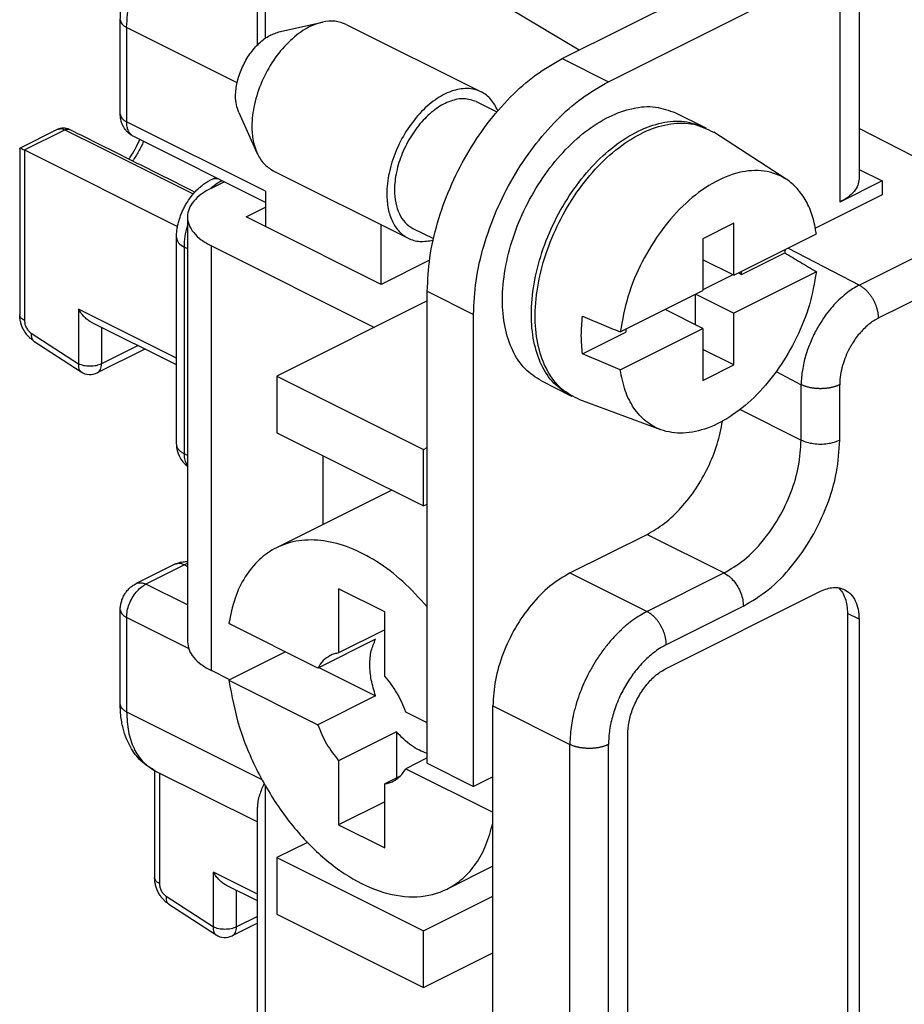
# Model space of a CAD drawing. Units: millimetres. Extents: x -210 to 0, y 0 to 297.
# Drawn here: x -46 to -38, y 262 to 271 of the extents above; entities that cross this region are included whole.
import ezdxf

# ---------------------------------------------------------------- set-up
doc = ezdxf.new("R2010")
doc.units = ezdxf.units.MM

msp = doc.modelspace()

# ---------------------------------------------------------------- linework, layer by layer
at = {"color": 7, "linetype": 'Continuous'}
for p, q in [((-43.4715, 270.7391), (-43.4715, 274.1969)), ((-43.3983, 270.8015), (-43.3983, 274.1085)), ((-40.6759, 270.6147), (-38.5531, 271.6761)), ((-37.9531, 271.6761), (-37.9531, 269.511)), ((-40.2517, 270.4026), (-38.1289, 271.464)), ((-38.1289, 271.464), (-38.1289, 269.2989)), ((-40.5214, 270.692), (-41.6387, 271.3624)), ((-44.7297, 270.1053), (-44.7297, 270.9714)), ((-44.6711, 270.9006), (-44.6711, 270.0346)), ((-43.6574, 270.3938), (-44.6711, 270.9006)), ((-43.2737, 270.8594), (-42.8754, 270.9489)), ((-42.6563, 270.9279), (-41.4189, 270.3092)), ((-40.6759, 270.6147), (-40.2517, 270.4026)), ((-41.4636, 270.2197), (-41.2752, 270.1255)), ((-43.6428, 270.1213), (-43.4754, 269.7489)), ((-39.6367, 270.1169), (-39.3716, 269.9843)), ((-43.3983, 269.3982), (-44.6711, 270.0346)), ((-45.6512, 269.7925), (-45.3038, 269.9661)), ((-45.608, 269.7762), (-45.2368, 269.9619)), ((-38.6218, 269.5083), (-39.2866, 269.9383)), ((-36.5315, 269.2458), (-37.9531, 269.9744)), ((-43.3983, 269.2955), (-44.6061, 269.8994)), ((-45.6519, 269.7912), (-45.6519, 268.2652)), ((-45.608, 269.7762), (-45.608, 268.2122)), ((-45.608, 269.7762), (-44.2042, 269.0744)), ((-43.3271, 269.5862), (-42.0897, 268.9675)), ((-37.9531, 269.5985), (-37.7414, 269.4926)), ((-43.899, 269.5023), (-43.8555, 269.5241)), ((-43.8933, 269.427), (-43.7773, 269.485)), ((-37.7414, 269.4926), (-38.1289, 269.2989)), ((-37.7414, 269.4926), (-37.7414, 269.3662)), ((-43.3983, 269.3982), (-43.3983, 269.0735)), ((-37.7414, 269.3662), (-38.3535, 269.0602)), ((-43.5751, 269.1618), (-43.3983, 269.2502)), ((-36.5315, 269.2458), (-37.9505, 268.5363)), ((-44.1129, 269.1618), (-44.1129, 265.2647)), ((-43.3983, 269.0735), (-43.5751, 269.1618)), ((-39.1026, 269.1034), (-39.3855, 268.962)), ((-39.1026, 268.6271), (-39.1026, 269.1034)), ((-42.3376, 268.5431), (-43.3983, 269.0735)), ((-42.3376, 268.5431), (-42.3376, 269.0915)), ((-42.045, 269.057), (-41.8566, 268.9628)), ((-39.1026, 268.6271), (-38.3447, 269.0061)), ((-44.214, 267.0771), (-44.214, 268.9737)), ((-44.214, 268.9737), (-44.214, 268.9737)), ((-39.3855, 268.962), (-39.3855, 268.4857)), ((-36.3563, 268.9432), (-37.7768, 268.233)), ((-44.1407, 266.9887), (-44.1407, 268.8853)), ((-44.1407, 268.8853), (-44.1129, 268.8726)), ((-43.8933, 264.9996), (-43.8933, 268.8967)), ((-43.8933, 268.8967), (-42.3976, 268.1489)), ((-39.0319, 268.6343), (-38.6347, 268.8329)), ((-38.6034, 268.8767), (-37.9505, 268.5363)), ((-41.8928, 268.7655), (-42.3376, 268.5431)), ((-39.1026, 268.6271), (-39.3855, 268.7686)), ((-38.3447, 268.6597), (-39.1026, 268.2807)), ((-39.0601, 268.6484), (-39.0319, 268.6343)), ((-39.0319, 268.6343), (-39.0319, 268.6625)), ((-39.1098, 268.6307), (-39.3855, 268.4929)), ((-41.9134, 268.4804), (-41.4891, 268.2683)), ((-41.9134, 264.1503), (-41.9134, 268.4804)), ((-40.1434, 268.1067), (-39.3855, 268.4857)), ((-41.9134, 268.391), (-43.2922, 267.7016)), ((-39.4562, 268.4504), (-39.4562, 268.1747)), ((-39.449, 268.4539), (-39.1026, 268.2807)), ((-44.214, 267.8668), (-45.113, 268.3163)), ((-45.113, 268.3163), (-45.113, 267.8136)), ((-39.3855, 268.1393), (-39.7319, 268.3125)), ((-39.1026, 267.8044), (-39.1026, 268.2807)), ((-44.214, 267.8052), (-44.9919, 268.1941)), ((-41.4891, 263.9382), (-41.4891, 268.2683)), ((-44.9009, 268.1486), (-44.9009, 267.8136)), ((-40.4898, 267.9053), (-40.0926, 268.1039)), ((-40.1434, 267.7603), (-39.3855, 268.1393)), ((-40.0926, 268.1322), (-40.0926, 268.1039)), ((-39.3855, 268.1393), (-39.3855, 267.663)), ((-45.5459, 268.0952), (-45.113, 267.8136)), ((-45.5216, 268.0225), (-45.0887, 267.7409)), ((-44.5043, 267.9503), (-44.9399, 267.7325)), ((-44.5659, 267.9811), (-44.9009, 267.8136)), ((-39.1026, 267.8044), (-39.3855, 267.9458)), ((-39.3855, 267.663), (-39.1026, 267.8044)), ((-38.7133, 267.7427), (-38.4839, 267.6231)), ((-43.2922, 267.7016), (-41.9487, 267.0298)), ((-43.2922, 267.7016), (-43.2922, 267.1819)), ((-40.8666, 267.6572), (-40.6014, 267.5246)), ((-38.4839, 267.1153), (-38.4839, 267.6231)), ((-38.1303, 267.1153), (-38.1303, 267.6231)), ((-39.7707, 267.2104), (-40.5136, 267.4842)), ((-39.0441, 267.3954), (-38.4839, 267.1153)), ((-43.2922, 267.1819), (-41.9487, 266.5102)), ((-41.9487, 267.0298), (-41.9134, 267.0475)), ((-41.9487, 266.5102), (-41.9487, 267.0298)), ((-44.1129, 266.9736), (-44.1407, 266.9887)), ((-42.868, 266.3414), (-42.868, 266.9698)), ((-42.2396, 266.6556), (-43.297, 266.1269)), ((-41.9487, 266.5102), (-41.9134, 266.5279)), ((-40.6052, 265.8957), (-39.8981, 266.2492)), ((-39.8981, 266.2492), (-39.191, 265.8957)), ((-44.2302, 265.9753), (-44.5837, 265.7986)), ((-44.1407, 265.9697), (-44.4943, 265.7929)), ((-44.1407, 265.9697), (-44.1129, 265.9557)), ((-40.6052, 265.8957), (-39.8981, 265.5421)), ((-39.191, 265.8957), (-39.8981, 265.5421)), ((-44.1129, 265.6022), (-44.4943, 265.7929)), ((-42.3023, 265.5381), (-42.7265, 265.7502)), ((-42.7265, 265.7502), (-42.7265, 265.1621)), ((-39.7213, 265.0207), (-38.3071, 265.7278)), ((-39.0142, 265.5908), (-39.7213, 265.2372)), ((-44.7297, 264.6927), (-44.7297, 265.5587)), ((-44.6711, 265.488), (-44.6711, 264.622)), ((-44.103, 265.2039), (-44.6711, 265.488)), ((-42.3023, 264.95), (-42.3023, 265.5381)), ((-38.0596, 265.5246), (-38.0596, 261.1945)), ((-37.9536, 265.4716), (-38.0596, 265.5246)), ((-42.9181, 265.0233), (-43.7335, 265.431)), ((-37.9536, 265.4716), (-37.9536, 261.1415)), ((-42.3023, 265.3742), (-42.7265, 265.1621)), ((-42.3877, 265.2884), (-42.9181, 265.0233)), ((-43.2139, 265.1712), (-43.7335, 264.9114)), ((-42.9074, 265.0286), (-42.3877, 264.7688)), ((-43.7252, 264.9155), (-43.8933, 264.9996)), ((-43.7335, 264.9114), (-42.9181, 264.5037)), ((-42.3877, 264.7688), (-42.9181, 264.5037)), ((-41.3123, 264.6761), (-40.6052, 264.3225)), ((-41.3123, 264.0266), (-41.3123, 264.6761)), ((-44.6711, 264.622), (-43.4311, 264.002)), ((-41.9134, 264.5209), (-42.1107, 264.6196)), ((-42.1962, 264.4385), (-42.7265, 264.1733)), ((-42.1962, 264.4385), (-42.1962, 264.0142)), ((-40.0749, 260.0808), (-40.0749, 264.4109)), ((-40.6052, 259.9924), (-40.6052, 264.3225)), ((-40.2517, 259.9924), (-40.2517, 264.3225)), ((-42.7265, 264.1733), (-42.7265, 263.5852)), ((-41.9134, 264.1987), (-42.1107, 264.1)), ((-41.9134, 264.1503), (-41.4891, 263.9382)), ((-44.4145, 264.0828), (-44.4145, 263.0999)), ((-44.4112, 264.0811), (-43.4715, 263.6112)), ((-44.3706, 264.0608), (-44.3706, 263.0468)), ((-42.1107, 264.1), (-41.3123, 263.7008)), ((-42.1613, 264.0317), (-42.3023, 263.9612)), ((-42.3023, 263.373), (-42.3023, 263.9612)), ((-41.3123, 264.0266), (-41.4891, 263.9382)), ((-41.3123, 260.9955), (-41.3123, 264.0266)), ((-43.3983, 260.1413), (-43.3983, 263.9429)), ((-42.3023, 263.7973), (-42.7265, 263.5852)), ((-43.4715, 260.2297), (-43.4715, 263.7487)), ((-42.7265, 263.5852), (-42.3023, 263.373)), ((-43.0134, 263.4243), (-43.2922, 263.2848)), ((-43.2922, 263.2848), (-43.2922, 262.7652)), ((-43.2922, 263.2848), (-41.9487, 262.6131)), ((-43.4715, 262.9489), (-43.8756, 263.151)), ((-43.8756, 262.6483), (-43.8756, 263.151)), ((-41.3123, 263.2061), (-41.7318, 262.9964)), ((-43.4715, 262.8873), (-43.7544, 263.0288)), ((-43.6635, 262.6483), (-43.6635, 262.9833)), ((-44.3085, 262.9298), (-43.8756, 262.6483)), ((-41.9487, 262.6131), (-41.3123, 262.9313)), ((-44.2842, 262.8571), (-43.8513, 262.5756)), ((-43.4715, 262.6826), (-43.7024, 262.5671)), ((-43.4715, 262.7442), (-43.6635, 262.6483)), ((-43.2922, 262.7652), (-41.9487, 262.0935)), ((-41.9487, 262.0935), (-41.9487, 262.6131)), ((-41.9487, 262.0935), (-41.3123, 262.4117))]:
    msp.add_line(p, q, dxfattribs=at)
for centre, radius, start, end in [((-45.007, 267.8667), 0.15, 236.96084, 296.56505), ((-43.964, 267.0771), 0.25, 180, 233.42768), ((-43.7695, 262.7013), 0.15, 236.96084, 296.56505)]:
    msp.add_arc(centre, radius, start, end, dxfattribs=at)
for points, knots in [([(-44.7297, 270.9714), (-44.7271, 271.0273), (-44.7218, 271.1415), (-44.6817, 271.3166), (-44.6179, 271.4941), (-44.5419, 271.6412), (-44.4714, 271.7494), (-44.4152, 271.8242), (-44.3581, 271.891), (-44.298, 271.9522), (-44.2365, 272.0067), (-44.1769, 272.0522), (-44.1162, 272.0925), (-44.075, 272.1144), (-44.0534, 272.1259)], [0, 0, 0, 0, 0.167798, 0.342196, 0.53657, 0.732494, 0.837161, 0.923738, 1.012995, 1.100666, 1.180776, 1.259126, 1.325625, 1.399022, 1.399022, 1.399022, 1.399022]), ([(-44.6711, 270.9006), (-44.666, 270.9798), (-44.6555, 271.1439), (-44.5812, 271.3855), (-44.4709, 271.619), (-44.3257, 271.8274), (-44.1592, 272.0028), (-44.0269, 272.0824), (-43.964, 272.1202)], [0, 0, 0, 0, 0.237417, 0.491618, 0.752596, 1.009315, 1.251378, 1.470783, 1.470783, 1.470783, 1.470783]), ([(-44.7297, 270.9714), (-44.7288, 270.9647), (-44.7271, 270.9507), (-44.7144, 270.9315), (-44.6956, 270.9141), (-44.6796, 270.9053), (-44.6711, 270.9006)], [0, 0, 0, 0, 0.01988392, 0.04182571, 0.06713346, 0.09625867, 0.09625867, 0.09625867, 0.09625867]), ([(-42.6563, 270.9279), (-42.6903, 270.9402), (-42.7611, 270.9659), (-42.8954, 270.9515), (-43.0443, 270.8868), (-43.1962, 270.7642), (-43.3302, 270.5999), (-43.4358, 270.4069), (-43.5044, 270.2012), (-43.5269, 270.0167), (-43.5167, 269.8645), (-43.4887, 269.7861), (-43.4754, 269.7489)], [0, 0, 0, 0, 0.107411, 0.223471, 0.39369, 0.588938, 0.803236, 1.026121, 1.245403, 1.449599, 1.580409, 1.69837, 1.69837, 1.69837, 1.69837]), ([(-43.6428, 270.1213), (-43.651, 270.1441), (-43.6682, 270.1924), (-43.6744, 270.286), (-43.6606, 270.3995), (-43.6184, 270.5259), (-43.5535, 270.6449), (-43.4708, 270.7452), (-43.3782, 270.8231), (-43.3069, 270.8479), (-43.2737, 270.8594)], [0, 0, 0, 0, 0.0725583, 0.1530191, 0.27862, 0.4135004, 0.5505969, 0.6824115, 0.8025087, 0.9072105, 0.9072105, 0.9072105, 0.9072105]), ([(-41.9134, 268.4804), (-41.9084, 268.5833), (-41.8983, 268.7953), (-41.8241, 269.1133), (-41.7108, 269.4306), (-41.5575, 269.7355), (-41.3715, 270.0167), (-41.1588, 270.2625), (-40.9297, 270.4688), (-40.7582, 270.5674), (-40.6759, 270.6147)], [0, 0, 0, 0, 0.308474, 0.635656, 0.974715, 1.317774, 1.656624, 1.983408, 2.29133, 2.575457, 2.575457, 2.575457, 2.575457]), ([(-41.4891, 268.2683), (-41.4842, 268.3712), (-41.474, 268.5832), (-41.3998, 268.9011), (-41.2865, 269.2185), (-41.1332, 269.5233), (-40.9473, 269.8046), (-40.7345, 270.0504), (-40.5055, 270.2567), (-40.334, 270.3553), (-40.2517, 270.4026)], [0, 0, 0, 0, 0.308474, 0.635656, 0.974715, 1.317774, 1.656624, 1.983408, 2.29133, 2.575457, 2.575457, 2.575457, 2.575457]), ([(-41.2661, 270.1362), (-41.2849, 270.1727), (-41.321, 270.2429), (-41.4207, 270.3201), (-41.5515, 270.3498), (-41.7004, 270.3201), (-41.8493, 270.2384), (-41.9897, 270.1119), (-42.112, 269.9502), (-42.2074, 269.765), (-42.2687, 269.5703), (-42.29, 269.3918), (-42.2772, 269.2407), (-42.2401, 269.1219), (-42.178, 269.0267), (-42.09, 268.9599), (-41.978, 268.9289), (-41.9002, 268.9422), (-41.8596, 268.9491)], [0, 0, 0, 0, 0.122178, 0.23456, 0.365727, 0.511784, 0.680042, 0.86972, 1.074563, 1.285291, 1.491587, 1.683908, 1.820751, 1.943473, 2.05364, 2.1562, 2.268582, 2.39076, 2.39076, 2.39076, 2.39076]), ([(-41.4636, 270.2197), (-41.5001, 270.2318), (-41.5773, 270.2574), (-41.708, 270.2284), (-41.8365, 270.1586), (-41.9584, 270.0487), (-42.0643, 269.9086), (-42.147, 269.7481), (-42.2002, 269.5793), (-42.2186, 269.4247), (-42.2076, 269.2936), (-42.1751, 269.1912), (-42.1223, 269.1069), (-42.0701, 269.0732), (-42.045, 269.057)], [0, 0, 0, 0, 0.113678, 0.24026, 0.386084, 0.550472, 0.728002, 0.910634, 1.089423, 1.256101, 1.374698, 1.481058, 1.576536, 1.665421, 1.665421, 1.665421, 1.665421]), ([(-40.8666, 267.6572), (-40.9198, 267.6915), (-41.0301, 267.7628), (-41.1419, 267.9412), (-41.2106, 268.1578), (-41.2318, 268.4107), (-41.2056, 268.6869), (-41.1324, 268.9741), (-41.016, 269.2569), (-40.862, 269.5215), (-40.678, 269.7551), (-40.4729, 269.9461), (-40.2558, 270.086), (-40.0373, 270.1653), (-39.8231, 270.1853), (-39.6973, 270.1391), (-39.6367, 270.1169)], [0, 0, 0, 0, 0.188026, 0.389999, 0.61499, 0.865868, 1.14558, 1.443701, 1.751768, 2.060186, 2.359319, 2.640586, 2.89766, 3.12791, 3.33409, 3.525595, 3.525595, 3.525595, 3.525595]), ([(-44.7297, 270.1053), (-44.7288, 270.0987), (-44.7271, 270.0847), (-44.7144, 270.0655), (-44.6956, 270.0481), (-44.6796, 270.0393), (-44.6711, 270.0346)], [0, 0, 0, 0, 0.01988392, 0.04182571, 0.06713346, 0.09625867, 0.09625867, 0.09625867, 0.09625867]), ([(-44.6061, 269.8994), (-44.6166, 269.9052), (-44.6352, 269.9157), (-44.6596, 269.9363), (-44.6805, 269.9588), (-44.6984, 269.9851), (-44.7125, 270.0136), (-44.7221, 270.0423), (-44.7284, 270.0731), (-44.7292, 270.0938), (-44.7297, 270.1053)], [0, 0, 0, 0, 0.0358685, 0.0637643, 0.0955903, 0.1276878, 0.1589608, 0.1906943, 0.2183137, 0.25281, 0.25281, 0.25281, 0.25281]), ([(-44.6061, 269.8994), (-44.6158, 269.9056), (-44.6359, 269.9186), (-44.6561, 269.951), (-44.669, 269.9904), (-44.6703, 270.0194), (-44.6711, 270.0346)], [0, 0, 0, 0, 0.0341866, 0.0709089, 0.1118164, 0.1574306, 0.1574306, 0.1574306, 0.1574306]), ([(-40.6014, 267.5246), (-40.6546, 267.559), (-40.765, 267.6302), (-40.8768, 267.8087), (-40.9454, 268.0252), (-40.9667, 268.2781), (-40.9405, 268.5543), (-40.8672, 268.8415), (-40.7508, 269.1243), (-40.5968, 269.3889), (-40.4128, 269.6225), (-40.2077, 269.8135), (-39.9906, 269.9534), (-39.7722, 270.0327), (-39.5579, 270.0527), (-39.4321, 270.0065), (-39.3716, 269.9843)], [0, 0, 0, 0, 0.188026, 0.389999, 0.61499, 0.865868, 1.14558, 1.443701, 1.751768, 2.060186, 2.359319, 2.640586, 2.89766, 3.12791, 3.33409, 3.525595, 3.525595, 3.525595, 3.525595]), ([(-40.5136, 267.4842), (-40.573, 267.5142), (-40.6953, 267.576), (-40.8246, 267.754), (-40.9047, 267.9765), (-40.9321, 268.2389), (-40.9076, 268.5258), (-40.8325, 268.8236), (-40.711, 269.1167), (-40.5495, 269.3897), (-40.3562, 269.6285), (-40.1414, 269.8203), (-39.9151, 269.9558), (-39.689, 270.0252), (-39.469, 270.0286), (-39.3462, 269.9678), (-39.2866, 269.9383)], [0, 0, 0, 0, 0.197052, 0.406121, 0.63945, 0.901589, 1.190486, 1.499522, 1.819287, 2.139053, 2.448088, 2.736986, 2.999125, 3.232454, 3.441523, 3.638575, 3.638575, 3.638575, 3.638575]), ([(-45.3038, 269.9661), (-45.2992, 269.9682), (-45.2906, 269.9721), (-45.2761, 269.9761), (-45.2621, 269.9782), (-45.2479, 269.9787), (-45.2339, 269.9778), (-45.2192, 269.9751), (-45.2049, 269.9707), (-45.1961, 269.9666), (-45.192, 269.9647)], [0, 0, 0, 0, 0.0153157, 0.0282964, 0.0447913, 0.0578596, 0.0708756, 0.0866722, 0.1025517, 0.1158061, 0.1158061, 0.1158061, 0.1158061]), ([(-45.3038, 269.9661), (-45.2933, 269.9693), (-45.2706, 269.9761), (-45.2486, 269.9668), (-45.2368, 269.9619)], [0, 0, 0, 0, 0.03204211, 0.06909956, 0.06909956, 0.06909956, 0.06909956]), ([(-45.2368, 269.9619), (-45.2334, 269.9634), (-45.2267, 269.9664), (-45.2161, 269.9688), (-45.2056, 269.969), (-45.1982, 269.9673), (-45.1938, 269.9656), (-45.1926, 269.965), (-45.192, 269.9647)], [0, 0, 0, 0, 0.01107828, 0.02186695, 0.03229466, 0.04244499, 0.04442548, 0.04640679, 0.04640679, 0.04640679, 0.04640679]), ([(-39.3541, 269.9751), (-39.357, 269.9767), (-39.3628, 269.9798), (-39.3686, 269.9828), (-39.3716, 269.9843)], [0, 0, 0, 0, 0.00988552, 0.01976877, 0.01976877, 0.01976877, 0.01976877]), ([(-44.6498, 269.6936), (-44.6479, 269.6962), (-44.6441, 269.7017), (-44.6229, 269.7324), (-44.5889, 269.7877), (-44.5636, 269.8438), (-44.5509, 269.8718)], [0, 0, 0, 0, 0.0098177, 0.0198805, 0.1118967, 0.2041682, 0.2041682, 0.2041682, 0.2041682]), ([(-44.5164, 269.8546), (-44.5304, 269.8233), (-44.5582, 269.7609), (-44.5967, 269.7046), (-44.6159, 269.6766)], [0, 0, 0, 0, 0.1025767, 0.2042182, 0.2042182, 0.2042182, 0.2042182]), ([(-45.6512, 269.7925), (-45.6487, 269.7923), (-45.641, 269.7919), (-45.6268, 269.7851), (-45.6151, 269.7796), (-45.608, 269.7762)], [0, 0, 0, 0, 0.00733999, 0.0229172, 0.04644522, 0.04644522, 0.04644522, 0.04644522]), ([(-43.4754, 269.7489), (-43.457, 269.714), (-43.4215, 269.6469), (-43.3578, 269.6059), (-43.3271, 269.5862)], [0, 0, 0, 0, 0.1160594, 0.2234706, 0.2234706, 0.2234706, 0.2234706]), ([(-38.3447, 269.0061), (-38.3545, 269.0604), (-38.3733, 269.1647), (-38.4332, 269.3065), (-38.5147, 269.4239), (-38.6389, 269.5314), (-38.8265, 269.5993), (-39.0681, 269.5792), (-39.3152, 269.4727), (-39.5542, 269.2906), (-39.7708, 269.0458), (-39.9493, 268.7548), (-40.0835, 268.4386), (-40.1237, 268.2157), (-40.1434, 268.1067)], [0, 0, 0, 0, 0.165251, 0.317192, 0.457699, 0.590516, 0.804276, 1.035977, 1.30077, 1.601229, 1.930458, 2.275817, 2.621941, 2.953345, 2.953345, 2.953345, 2.953345]), ([(-44.214, 268.9737), (-44.2137, 268.9861), (-44.2131, 269.0125), (-44.2086, 269.0511), (-44.2012, 269.0916), (-44.1909, 269.1312), (-44.1776, 269.171), (-44.1623, 269.209), (-44.1448, 269.2458), (-44.1187, 269.2933), (-44.0809, 269.3498), (-44.0357, 269.4017), (-43.9959, 269.4383), (-43.9645, 269.4631), (-43.9328, 269.4844), (-43.91, 269.4965), (-43.899, 269.5023)], [0, 0, 0, 0, 0.0373444, 0.0790847, 0.1164224, 0.1606973, 0.2017626, 0.2423622, 0.2832821, 0.324129, 0.4047856, 0.486669, 0.5298285, 0.5669217, 0.6066992, 0.6441648, 0.6441648, 0.6441648, 0.6441648]), ([(-43.9051, 269.4209), (-43.8881, 269.4356), (-43.855, 269.464), (-43.817, 269.4853), (-43.7985, 269.4956)], [0, 0, 0, 0, 0.0672249, 0.1304282, 0.1304282, 0.1304282, 0.1304282]), ([(-43.826, 269.5094), (-43.839, 269.5114), (-43.864, 269.5154), (-43.8876, 269.5066), (-43.899, 269.5023)], [0, 0, 0, 0, 0.03865039, 0.07442455, 0.07442455, 0.07442455, 0.07442455]), ([(-43.899, 269.5023), (-43.899, 269.5023), (-43.899, 269.5023), (-43.899, 269.5023), (-43.899, 269.5023), (-43.899, 269.5023), (-43.899, 269.5023)], [0, 0, 0, 0, 0.000001362901, 0.000002725803, 0.000004088704, 0.000005451605, 0.000005451605, 0.000005451605, 0.000005451605]), ([(-37.9531, 269.511), (-37.9556, 269.4911), (-37.9607, 269.449), (-37.999, 269.3916), (-38.0554, 269.3394), (-38.1033, 269.313), (-38.1289, 269.2989)], [0, 0, 0, 0, 0.0596518, 0.1254771, 0.2014004, 0.288776, 0.288776, 0.288776, 0.288776]), ([(-43.8933, 269.427), (-43.9252, 269.4094), (-43.9849, 269.3764), (-44.0561, 269.3112), (-44.102, 269.2394), (-44.1181, 269.1618), (-44.102, 269.0843), (-44.0561, 269.0125), (-43.9849, 268.9473), (-43.9252, 268.9143), (-43.8933, 268.8967)], [0, 0, 0, 0, 0.1092195, 0.2041236, 0.2864053, 0.36097, 0.4355347, 0.5178165, 0.6127205, 0.72194, 0.72194, 0.72194, 0.72194]), ([(-44.1407, 268.8853), (-44.1399, 268.9174), (-44.138, 268.9835), (-44.1215, 269.0476), (-44.1129, 269.0805)], [0, 0, 0, 0, 0.0959962, 0.1977335, 0.1977335, 0.1977335, 0.1977335]), ([(-44.214, 268.9737), (-44.2092, 268.9565), (-44.1982, 268.9168), (-44.1616, 268.8967), (-44.1407, 268.8853)], [0, 0, 0, 0, 0.0514811, 0.1191663, 0.1191663, 0.1191663, 0.1191663]), ([(-38.6315, 268.8627), (-38.632, 268.8577), (-38.633, 268.8478), (-38.6341, 268.8379), (-38.6347, 268.8329)], [0, 0, 0, 0, 0.01496705, 0.0299961, 0.0299961, 0.0299961, 0.0299961]), ([(-38.6347, 268.8329), (-38.6105, 268.8184), (-38.5621, 268.7895), (-38.4895, 268.7462), (-38.417, 268.7029), (-38.3687, 268.674), (-38.3447, 268.6597)], [0, 0, 0, 0, 0.0846918, 0.1689017, 0.2538687, 0.3377999, 0.3377999, 0.3377999, 0.3377999]), ([(-38.3447, 268.6597), (-38.3627, 268.5577), (-38.3995, 268.3491), (-38.5204, 268.0508), (-38.6816, 267.7725), (-38.8786, 267.5319), (-39.0985, 267.3434), (-39.3291, 267.2186), (-39.5586, 267.1663), (-39.7593, 267.1939), (-39.9148, 267.2825), (-40.027, 267.4086), (-40.1078, 267.572), (-40.1311, 267.6955), (-40.1434, 267.7603)], [0, 0, 0, 0, 0.310131, 0.634019, 0.958978, 1.272173, 1.562477, 1.822559, 2.051448, 2.257287, 2.414439, 2.578195, 2.756585, 2.953896, 2.953896, 2.953896, 2.953896]), ([(-37.9505, 268.5363), (-37.9554, 268.5338), (-37.9655, 268.5286), (-37.9972, 268.5111), (-38.0453, 268.4801), (-38.1308, 268.4119), (-38.2311, 268.306), (-38.3225, 268.1721), (-38.3892, 268.0417), (-38.4364, 267.9191), (-38.4696, 267.7917), (-38.4815, 267.6971), (-38.4837, 267.6416), (-38.4838, 267.6292), (-38.4839, 267.6231)], [0, 0, 0, 0, 0.016734, 0.033698, 0.108818, 0.188146, 0.361333, 0.543819, 0.672569, 0.8002, 0.937058, 1.066626, 1.085245, 1.103656, 1.103656, 1.103656, 1.103656]), ([(-37.9505, 268.5363), (-37.9479, 268.5349), (-37.9425, 268.532), (-37.9346, 268.5272), (-37.9266, 268.5219), (-37.9185, 268.5161), (-37.9104, 268.5098), (-37.9023, 268.503), (-37.8942, 268.4957), (-37.8861, 268.4879), (-37.8782, 268.4796), (-37.8703, 268.4708), (-37.8626, 268.4616), (-37.8551, 268.452), (-37.8478, 268.442), (-37.8407, 268.4317), (-37.8339, 268.421), (-37.8274, 268.4101), (-37.8213, 268.3989), (-37.8154, 268.3876), (-37.81, 268.3761), (-37.805, 268.3645), (-37.8003, 268.3528), (-37.7961, 268.3412), (-37.7923, 268.3296), (-37.7889, 268.3181), (-37.786, 268.3067), (-37.7834, 268.2954), (-37.7813, 268.2844), (-37.7796, 268.2736), (-37.7783, 268.263), (-37.7774, 268.2527), (-37.7769, 268.2427), (-37.7768, 268.2362), (-37.7768, 268.233)], [0, 0, 0, 0, 0.008903, 0.0181511, 0.027745, 0.0376823, 0.0479578, 0.058563, 0.0694859, 0.0807114, 0.0922207, 0.1039918, 0.1159998, 0.1282166, 0.1406117, 0.1531521, 0.1658031, 0.1785286, 0.1912916, 0.2040545, 0.2167801, 0.2294315, 0.2419733, 0.2543714, 0.2665937, 0.2786106, 0.2903949, 0.3019225, 0.3131723, 0.3241262, 0.3347694, 0.3450903, 0.3550802, 0.3647336, 0.3647336, 0.3647336, 0.3647336]), ([(-44.9919, 268.1941), (-45.0032, 268.2006), (-45.0269, 268.2143), (-45.0585, 268.2431), (-45.0884, 268.277), (-45.1047, 268.3031), (-45.113, 268.3163)], [0, 0, 0, 0, 0.039077, 0.0819563, 0.1274815, 0.1742106, 0.1742106, 0.1742106, 0.1742106]), ([(-45.608, 268.2122), (-45.6205, 268.219), (-45.6425, 268.2311), (-45.6491, 268.2549), (-45.6519, 268.2652)], [0, 0, 0, 0, 0.04061152, 0.07150066, 0.07150066, 0.07150066, 0.07150066]), ([(-45.5216, 268.0225), (-45.5319, 268.0298), (-45.5506, 268.0431), (-45.571, 268.0638), (-45.5856, 268.0808), (-45.5968, 268.0958), (-45.6069, 268.1112), (-45.616, 268.127), (-45.6242, 268.1433), (-45.6317, 268.1608), (-45.6381, 268.1786), (-45.6447, 268.2016), (-45.6506, 268.2302), (-45.6515, 268.2536), (-45.6519, 268.2652)], [0, 0, 0, 0, 0.0378066, 0.0687006, 0.0868386, 0.105001, 0.1248259, 0.1421625, 0.1595309, 0.1795129, 0.199272, 0.2163165, 0.2514255, 0.2863445, 0.2863445, 0.2863445, 0.2863445]), ([(-45.608, 268.2122), (-45.607, 268.2011), (-45.605, 268.178), (-45.5912, 268.1455), (-45.5722, 268.1161), (-45.5544, 268.1019), (-45.5459, 268.0952)], [0, 0, 0, 0, 0.0332933, 0.0690867, 0.1045613, 0.136991, 0.136991, 0.136991, 0.136991]), ([(-40.4898, 267.9053), (-40.495, 267.9613), (-40.5059, 268.0767), (-40.4952, 268.1922), (-40.4898, 268.2518)], [0, 0, 0, 0, 0.1681873, 0.3470736, 0.3470736, 0.3470736, 0.3470736]), ([(-40.4898, 268.2518), (-40.4608, 268.2396), (-40.4031, 268.2155), (-40.3164, 268.1792), (-40.2299, 268.143), (-40.1722, 268.1188), (-40.1434, 268.1067)], [0, 0, 0, 0, 0.0941417, 0.1877483, 0.2819324, 0.3754999, 0.3754999, 0.3754999, 0.3754999]), ([(-37.7768, 268.233), (-37.7801, 268.2313), (-37.7868, 268.2279), (-37.8079, 268.2162), (-37.84, 268.1955), (-37.8969, 268.15), (-37.9636, 268.0793), (-38.0242, 267.9899), (-38.0684, 267.9027), (-38.0996, 267.8209), (-38.1213, 267.7357), (-38.129, 267.6725), (-38.1303, 267.6355), (-38.1303, 267.6272), (-38.1303, 267.6231)], [0, 0, 0, 0, 0.0111558, 0.0224631, 0.0725274, 0.125386, 0.2407794, 0.362394, 0.4482304, 0.5333576, 0.624691, 0.7112233, 0.7236641, 0.7359671, 0.7359671, 0.7359671, 0.7359671]), ([(-45.5459, 268.0952), (-45.5464, 268.0872), (-45.5473, 268.0722), (-45.5433, 268.0513), (-45.5353, 268.0337), (-45.526, 268.0261), (-45.5216, 268.0225)], [0, 0, 0, 0, 0.02383616, 0.04484142, 0.0633543, 0.08035503, 0.08035503, 0.08035503, 0.08035503]), ([(-40.1434, 267.7603), (-40.1721, 267.7724), (-40.2298, 267.7965), (-40.3164, 267.8327), (-40.4031, 267.8691), (-40.4608, 267.8932), (-40.4898, 267.9053)], [0, 0, 0, 0, 0.0933653, 0.1877515, 0.2814159, 0.3754999, 0.3754999, 0.3754999, 0.3754999]), ([(-45.113, 267.8136), (-45.1135, 267.8057), (-45.1144, 267.7907), (-45.1104, 267.7698), (-45.1024, 267.7522), (-45.0932, 267.7446), (-45.0887, 267.7409)], [0, 0, 0, 0, 0.02383616, 0.04484142, 0.0633543, 0.08035503, 0.08035503, 0.08035503, 0.08035503]), ([(-44.9009, 267.8136), (-44.9169, 267.8074), (-44.951, 267.7943), (-45.007, 267.7903), (-45.0629, 267.7943), (-45.097, 267.8074), (-45.113, 267.8136)], [0, 0, 0, 0, 0.0513076, 0.1089931, 0.1666787, 0.2179863, 0.2179863, 0.2179863, 0.2179863]), ([(-44.9399, 267.7325), (-44.9341, 267.7362), (-44.922, 267.744), (-44.9099, 267.7635), (-44.9022, 267.7871), (-44.9013, 267.8045), (-44.9009, 267.8136)], [0, 0, 0, 0, 0.02051197, 0.04254535, 0.06708982, 0.09445837, 0.09445837, 0.09445837, 0.09445837]), ([(-38.1303, 267.6231), (-38.133, 267.6218), (-38.1385, 267.6191), (-38.147, 267.6154), (-38.1561, 267.6118), (-38.1656, 267.6084), (-38.1755, 267.6052), (-38.1859, 267.6021), (-38.1967, 267.5993), (-38.2079, 267.5967), (-38.2195, 267.5944), (-38.2314, 267.5923), (-38.2435, 267.5906), (-38.2559, 267.5891), (-38.2686, 267.5879), (-38.2813, 267.5871), (-38.2942, 267.5866), (-38.3071, 267.5864), (-38.32, 267.5866), (-38.3329, 267.5871), (-38.3457, 267.5879), (-38.3583, 267.5891), (-38.3707, 267.5906), (-38.3829, 267.5923), (-38.3948, 267.5944), (-38.4063, 267.5967), (-38.4175, 267.5993), (-38.4283, 267.6021), (-38.4387, 267.6052), (-38.4487, 267.6084), (-38.4582, 267.6118), (-38.4672, 267.6154), (-38.4757, 267.6191), (-38.4812, 267.6218), (-38.4839, 267.6231)], [0, 0, 0, 0, 0.0089302, 0.0182526, 0.0279648, 0.038061, 0.0485318, 0.059364, 0.0705407, 0.0820408, 0.09384, 0.1059098, 0.1182187, 0.130732, 0.1434123, 0.1562198, 0.1691132, 0.1820497, 0.1949863, 0.2078797, 0.2206872, 0.2333675, 0.2458807, 0.2581897, 0.2702595, 0.2820586, 0.2935588, 0.3047354, 0.3155677, 0.3260385, 0.3361347, 0.3458469, 0.3551692, 0.3640995, 0.3640995, 0.3640995, 0.3640995]), ([(-40.6014, 267.5246), (-40.5985, 267.5232), (-40.5926, 267.5202), (-40.5866, 267.5175), (-40.5836, 267.5161)], [0, 0, 0, 0, 0.00988325, 0.01976877, 0.01976877, 0.01976877, 0.01976877]), ([(-39.8981, 266.2492), (-39.8433, 266.2814), (-39.7286, 266.3488), (-39.5797, 266.4939), (-39.445, 266.6668), (-39.3344, 266.8632), (-39.2493, 267.0716), (-39.2198, 267.2172), (-39.2053, 267.2886)], [0, 0, 0, 0, 0.190008, 0.397861, 0.618675, 0.845905, 1.072262, 1.290557, 1.290557, 1.290557, 1.290557]), ([(-39.191, 265.8957), (-39.1281, 265.9335), (-38.9958, 266.0131), (-38.8293, 266.1885), (-38.684, 266.3969), (-38.5738, 266.6303), (-38.4995, 266.872), (-38.489, 267.036), (-38.4839, 267.1153)], [0, 0, 0, 0, 0.219405, 0.461468, 0.718187, 0.979165, 1.233366, 1.470783, 1.470783, 1.470783, 1.470783]), ([(-39.0142, 265.5908), (-38.9356, 265.6381), (-38.7702, 265.7376), (-38.5621, 265.9568), (-38.3805, 266.2173), (-38.2427, 266.5091), (-38.1498, 266.8112), (-38.1367, 267.0162), (-38.1303, 267.1153)], [0, 0, 0, 0, 0.274256, 0.576835, 0.897734, 1.223956, 1.541708, 1.838479, 1.838479, 1.838479, 1.838479]), ([(-38.4839, 267.1153), (-38.4668, 267.108), (-38.4308, 267.0928), (-38.3708, 267.0815), (-38.3071, 267.0772), (-38.2434, 267.0815), (-38.1834, 267.0928), (-38.1474, 267.108), (-38.1303, 267.1153)], [0, 0, 0, 0, 0.0554566, 0.1170314, 0.1818762, 0.246721, 0.3082958, 0.3637524, 0.3637524, 0.3637524, 0.3637524]), ([(-44.214, 267.0771), (-44.213, 267.0688), (-44.2108, 267.0512), (-44.1948, 267.0273), (-44.1714, 267.0056), (-44.1514, 266.9946), (-44.1407, 266.9887)], [0, 0, 0, 0, 0.0248549, 0.0522821, 0.0839168, 0.1203233, 0.1203233, 0.1203233, 0.1203233]), ([(-44.1129, 266.8831), (-44.1214, 266.8981), (-44.1398, 266.9308), (-44.1404, 266.9684), (-44.1407, 266.9887)], [0, 0, 0, 0, 0.0509048, 0.1107044, 0.1107044, 0.1107044, 0.1107044]), ([(-41.9134, 265.5859), (-41.9861, 265.6656), (-42.1267, 265.8197), (-42.3672, 266.0023), (-42.6123, 266.1315), (-42.8562, 266.1996), (-43.0896, 266.2028), (-43.2953, 266.1398), (-43.4636, 266.0215), (-43.5925, 265.8604), (-43.6877, 265.6595), (-43.7178, 265.5094), (-43.7335, 265.431)], [0, 0, 0, 0, 0.323281, 0.624809, 0.900607, 1.150129, 1.377416, 1.591684, 1.783925, 1.985734, 2.204346, 2.443637, 2.443637, 2.443637, 2.443637]), ([(-44.2302, 265.9753), (-44.2141, 265.9822), (-44.1822, 265.9957), (-44.1446, 266), (-44.1218, 265.9999), (-44.116, 265.9996), (-44.1129, 265.9994)], [0, 0, 0, 0, 0.0523312, 0.1034473, 0.1117578, 0.1209039, 0.1209039, 0.1209039, 0.1209039]), ([(-44.1407, 265.9697), (-44.1565, 265.9763), (-44.1858, 265.9886), (-44.2161, 265.9795), (-44.2302, 265.9753)], [0, 0, 0, 0, 0.0494099, 0.09213282, 0.09213282, 0.09213282, 0.09213282]), ([(-44.1129, 265.9809), (-44.1176, 265.9793), (-44.1271, 265.9762), (-44.1361, 265.9719), (-44.1407, 265.9697)], [0, 0, 0, 0, 0.01470912, 0.03001809, 0.03001809, 0.03001809, 0.03001809]), ([(-40.6052, 265.8957), (-40.6681, 265.8578), (-40.8005, 265.7782), (-40.9669, 265.6028), (-41.1122, 265.3944), (-41.2225, 265.161), (-41.2967, 264.9193), (-41.3072, 264.7553), (-41.3123, 264.6761)], [0, 0, 0, 0, 0.219405, 0.461468, 0.718187, 0.979165, 1.233366, 1.470783, 1.470783, 1.470783, 1.470783]), ([(-39.191, 265.8957), (-39.1753, 265.8862), (-39.1422, 265.8663), (-39.1006, 265.8225), (-39.0643, 265.7704), (-39.0367, 265.712), (-39.0181, 265.6516), (-39.0155, 265.6106), (-39.0142, 265.5908)], [0, 0, 0, 0, 0.0548512, 0.115367, 0.1795468, 0.2447913, 0.3083416, 0.3676958, 0.3676958, 0.3676958, 0.3676958]), ([(-44.7297, 265.5587), (-44.7295, 265.5648), (-44.7293, 265.577), (-44.7272, 265.5953), (-44.724, 265.6135), (-44.718, 265.6374), (-44.7075, 265.6665), (-44.6912, 265.6982), (-44.6703, 265.7287), (-44.6464, 265.755), (-44.617, 265.7799), (-44.5957, 265.7919), (-44.5837, 265.7986)], [0, 0, 0, 0, 0.0183317, 0.0366825, 0.0551352, 0.073546, 0.1106784, 0.1477418, 0.1800286, 0.2215536, 0.2539844, 0.2948752, 0.2948752, 0.2948752, 0.2948752]), ([(-44.6711, 265.488), (-44.6698, 265.5078), (-44.6672, 265.5488), (-44.6486, 265.6092), (-44.621, 265.6676), (-44.5847, 265.7197), (-44.5431, 265.7635), (-44.51, 265.7834), (-44.4943, 265.7929)], [0, 0, 0, 0, 0.0593542, 0.1229045, 0.1881489, 0.2523287, 0.3128446, 0.3676958, 0.3676958, 0.3676958, 0.3676958]), ([(-44.5837, 265.7986), (-44.5697, 265.8028), (-44.5394, 265.8118), (-44.51, 265.7995), (-44.4943, 265.7929)], [0, 0, 0, 0, 0.04272292, 0.09213282, 0.09213282, 0.09213282, 0.09213282]), ([(-38.3071, 265.7278), (-38.2873, 265.7366), (-38.2494, 265.7535), (-38.1901, 265.7639), (-38.1335, 265.762), (-38.0999, 265.7486), (-38.0835, 265.742)], [0, 0, 0, 0, 0.0647524, 0.1241413, 0.179232, 0.2318987, 0.2318987, 0.2318987, 0.2318987]), ([(-38.1408, 265.7601), (-38.1284, 265.7459), (-38.1028, 265.7163), (-38.0782, 265.6596), (-38.0623, 265.5949), (-38.0605, 265.5487), (-38.0596, 265.5246)], [0, 0, 0, 0, 0.0561336, 0.1168608, 0.1831474, 0.2551599, 0.2551599, 0.2551599, 0.2551599]), ([(-38.0835, 265.742), (-38.0642, 265.7295), (-38.024, 265.7036), (-37.9835, 265.6387), (-37.9578, 265.56), (-37.955, 265.5021), (-37.9536, 265.4716)], [0, 0, 0, 0, 0.0683732, 0.1418179, 0.2236328, 0.3148612, 0.3148612, 0.3148612, 0.3148612]), ([(-44.7297, 265.5587), (-44.7288, 265.552), (-44.7271, 265.538), (-44.7144, 265.5189), (-44.6956, 265.5015), (-44.6796, 265.4927), (-44.6711, 265.488)], [0, 0, 0, 0, 0.01988392, 0.04182571, 0.06713346, 0.09625867, 0.09625867, 0.09625867, 0.09625867]), ([(-39.8981, 265.5421), (-39.9194, 265.5307), (-39.9673, 265.5052), (-40.0337, 265.4595), (-40.103, 265.404), (-40.1664, 265.3447), (-40.2309, 265.2753), (-40.2906, 265.2021), (-40.3477, 265.1215), (-40.4005, 265.0364), (-40.4469, 264.9501), (-40.4867, 264.8637), (-40.5216, 264.7758), (-40.5523, 264.6818), (-40.5762, 264.5875), (-40.5923, 264.4991), (-40.6029, 264.4128), (-40.6044, 264.354), (-40.6052, 264.3225)], [0, 0, 0, 0, 0.072446, 0.162512, 0.241419, 0.33859, 0.422843, 0.525427, 0.621697, 0.719146, 0.825638, 0.915269, 1.004428, 1.109109, 1.211802, 1.29617, 1.378331, 1.472563, 1.472563, 1.472563, 1.472563]), ([(-39.7213, 265.2372), (-39.7214, 265.2405), (-39.7214, 265.2471), (-39.722, 265.2572), (-39.7229, 265.2675), (-39.7242, 265.2782), (-39.726, 265.2891), (-39.7281, 265.3003), (-39.7307, 265.3117), (-39.7337, 265.3232), (-39.7372, 265.3349), (-39.741, 265.3466), (-39.7454, 265.3584), (-39.7501, 265.3702), (-39.7553, 265.3819), (-39.7608, 265.3935), (-39.7667, 265.405), (-39.773, 265.4162), (-39.7797, 265.4273), (-39.7866, 265.438), (-39.7938, 265.4484), (-39.8013, 265.4585), (-39.809, 265.4681), (-39.8168, 265.4773), (-39.8248, 265.4861), (-39.8329, 265.4944), (-39.8411, 265.5021), (-39.8493, 265.5094), (-39.8576, 265.5162), (-39.8658, 265.5224), (-39.874, 265.5281), (-39.8821, 265.5333), (-39.8901, 265.538), (-39.8955, 265.5408), (-39.8981, 265.5421)], [0, 0, 0, 0, 0.0097414, 0.0198276, 0.0302532, 0.0410093, 0.0520842, 0.0634625, 0.0751259, 0.0870525, 0.0992173, 0.1115921, 0.1241464, 0.1368466, 0.1496577, 0.1625424, 0.1754628, 0.18838, 0.2012553, 0.2140502, 0.2267273, 0.2392509, 0.251587, 0.2637042, 0.275574, 0.2871709, 0.2984727, 0.3094607, 0.3201198, 0.3304384, 0.3404085, 0.3500255, 0.3592878, 0.3681971, 0.3681971, 0.3681971, 0.3681971]), ([(-44.1129, 265.2647), (-44.1099, 265.2398), (-44.1035, 265.1872), (-44.0556, 265.1154), (-43.9851, 265.0502), (-43.9253, 265.0172), (-43.8933, 264.9996)], [0, 0, 0, 0, 0.0745647, 0.1568464, 0.2517505, 0.36097, 0.36097, 0.36097, 0.36097]), ([(-42.3877, 264.7688), (-42.4025, 264.817), (-42.4312, 264.9102), (-42.4437, 265.0501), (-42.4344, 265.1791), (-42.4027, 265.2535), (-42.3877, 265.2884)], [0, 0, 0, 0, 0.1506918, 0.2917584, 0.4196103, 0.5330253, 0.5330253, 0.5330253, 0.5330253]), ([(-39.7213, 265.2372), (-39.7373, 265.2287), (-39.7732, 265.2096), (-39.8246, 265.1742), (-39.8764, 265.1324), (-39.9425, 265.0702), (-40.0194, 264.9809), (-40.0844, 264.8826), (-40.131, 264.797), (-40.163, 264.7286), (-40.1904, 264.6586), (-40.2193, 264.5679), (-40.2452, 264.4575), (-40.2496, 264.3666), (-40.2517, 264.3225)], [0, 0, 0, 0, 0.054334, 0.121884, 0.186751, 0.253943, 0.393997, 0.539214, 0.606426, 0.686306, 0.765685, 0.831687, 0.971901, 1.10411, 1.10411, 1.10411, 1.10411]), ([(-42.8028, 265.1385), (-42.8258, 265.1242), (-42.8732, 265.0949), (-42.9028, 265.0476), (-42.9181, 265.0233)], [0, 0, 0, 0, 0.079953, 0.1648757, 0.1648757, 0.1648757, 0.1648757]), ([(-42.7265, 265.1621), (-42.7398, 265.1597), (-42.7662, 265.1549), (-42.7907, 265.1439), (-42.8028, 265.1385)], [0, 0, 0, 0, 0.04038439, 0.08011459, 0.08011459, 0.08011459, 0.08011459]), ([(-42.1107, 264.6196), (-42.1352, 264.6797), (-42.1836, 264.7988), (-42.263, 264.8999), (-42.3023, 264.95)], [0, 0, 0, 0, 0.1935809, 0.3835289, 0.3835289, 0.3835289, 0.3835289]), ([(-40.0749, 264.4109), (-40.0723, 264.4505), (-40.0671, 264.5325), (-40.03, 264.6534), (-39.9748, 264.7701), (-39.9022, 264.8743), (-39.819, 264.962), (-39.7528, 265.0018), (-39.7213, 265.0207)], [0, 0, 0, 0, 0.1187084, 0.245809, 0.3762979, 0.5046574, 0.6256892, 0.7353915, 0.7353915, 0.7353915, 0.7353915]), ([(-43.7335, 264.9114), (-43.7065, 264.7688), (-43.6513, 264.4778), (-43.4759, 264.0643), (-43.2445, 263.682), (-42.9641, 263.3567), (-42.654, 263.1086), (-42.3317, 262.954), (-42.014, 262.9055), (-41.7582, 262.9687), (-41.5808, 263.0898), (-41.4598, 263.2293), (-41.3658, 263.4025), (-41.3306, 263.533), (-41.3123, 263.6009)], [0, 0, 0, 0, 0.434215, 0.886534, 1.338238, 1.770698, 2.168266, 2.521581, 2.831657, 3.113815, 3.287758, 3.468881, 3.662894, 3.873278, 3.873278, 3.873278, 3.873278]), ([(-44.4112, 264.0811), (-44.4552, 264.1083), (-44.546, 264.1645), (-44.6262, 264.275), (-44.6766, 264.3797), (-44.7076, 264.477), (-44.7266, 264.5843), (-44.7287, 264.6585), (-44.7297, 264.6927)], [0, 0, 0, 0, 0.1541833, 0.3178135, 0.3998613, 0.5028582, 0.6229897, 0.7253583, 0.7253583, 0.7253583, 0.7253583]), ([(-44.6711, 264.622), (-44.6796, 264.6267), (-44.6956, 264.6355), (-44.7144, 264.6529), (-44.7271, 264.672), (-44.7288, 264.686), (-44.7297, 264.6927)], [0, 0, 0, 0, 0.02912521, 0.05443296, 0.07637474, 0.09625867, 0.09625867, 0.09625867, 0.09625867]), ([(-44.6711, 264.622), (-44.6681, 264.5609), (-44.6626, 264.4452), (-44.6112, 264.2877), (-44.5302, 264.1579), (-44.4499, 264.1061), (-44.4112, 264.0811)], [0, 0, 0, 0, 0.182457, 0.3460867, 0.492976, 0.6297225, 0.6297225, 0.6297225, 0.6297225]), ([(-42.9181, 264.5037), (-42.8936, 264.4436), (-42.8452, 264.3245), (-42.7658, 264.2234), (-42.7265, 264.1733)], [0, 0, 0, 0, 0.1935809, 0.3835289, 0.3835289, 0.3835289, 0.3835289]), ([(-41.9134, 264.2397), (-41.9379, 264.2488), (-41.9891, 264.2676), (-42.0612, 264.3129), (-42.1321, 264.3694), (-42.1744, 264.415), (-42.1962, 264.4385)], [0, 0, 0, 0, 0.0784089, 0.1631674, 0.253893, 0.3497222, 0.3497222, 0.3497222, 0.3497222]), ([(-40.2517, 264.3225), (-40.2543, 264.3212), (-40.2598, 264.3186), (-40.2684, 264.3149), (-40.2774, 264.3113), (-40.2869, 264.3078), (-40.2968, 264.3046), (-40.3072, 264.3015), (-40.318, 264.2987), (-40.3292, 264.2961), (-40.3408, 264.2938), (-40.3527, 264.2918), (-40.3648, 264.29), (-40.3773, 264.2885), (-40.3899, 264.2874), (-40.4026, 264.2865), (-40.4155, 264.286), (-40.4284, 264.2859), (-40.4414, 264.286), (-40.4542, 264.2865), (-40.467, 264.2874), (-40.4796, 264.2885), (-40.492, 264.29), (-40.5042, 264.2918), (-40.5161, 264.2938), (-40.5276, 264.2961), (-40.5388, 264.2987), (-40.5497, 264.3015), (-40.56, 264.3046), (-40.57, 264.3078), (-40.5795, 264.3113), (-40.5885, 264.3149), (-40.5971, 264.3186), (-40.6025, 264.3212), (-40.6052, 264.3225)], [0, 0, 0, 0, 0.0089302, 0.0182526, 0.0279648, 0.038061, 0.0485318, 0.059364, 0.0705407, 0.0820408, 0.09384, 0.1059098, 0.1182187, 0.130732, 0.1434123, 0.1562198, 0.1691132, 0.1820497, 0.1949863, 0.2078797, 0.2206872, 0.2333675, 0.2458807, 0.2581897, 0.2702595, 0.2820586, 0.2935588, 0.3047354, 0.3155677, 0.3260385, 0.3361347, 0.3458469, 0.3551692, 0.3640995, 0.3640995, 0.3640995, 0.3640995]), ([(-42.226, 263.9848), (-42.203, 263.9991), (-42.1557, 264.0284), (-42.126, 264.0757), (-42.1107, 264.1)], [0, 0, 0, 0, 0.079953, 0.1648757, 0.1648757, 0.1648757, 0.1648757]), ([(-43.4096, 263.9629), (-43.4177, 263.9457), (-43.4333, 263.9124), (-43.453, 263.859), (-43.4681, 263.8048), (-43.4704, 263.7667), (-43.4715, 263.7487)], [0, 0, 0, 0, 0.0570348, 0.1102446, 0.1707548, 0.224715, 0.224715, 0.224715, 0.224715]), ([(-42.3023, 263.9612), (-42.289, 263.9636), (-42.2626, 263.9684), (-42.2381, 263.9794), (-42.226, 263.9848)], [0, 0, 0, 0, 0.04038439, 0.08011459, 0.08011459, 0.08011459, 0.08011459]), ([(-43.7544, 263.0288), (-43.7657, 263.0353), (-43.7895, 263.049), (-43.8211, 263.0777), (-43.8509, 263.1117), (-43.8673, 263.1377), (-43.8756, 263.151)], [0, 0, 0, 0, 0.039077, 0.0819563, 0.1274815, 0.1742106, 0.1742106, 0.1742106, 0.1742106]), ([(-44.2842, 262.8571), (-44.2945, 262.8644), (-44.3131, 262.8778), (-44.3333, 262.8981), (-44.3478, 262.9151), (-44.3589, 262.9297), (-44.3693, 262.9455), (-44.3783, 262.9612), (-44.3867, 262.9779), (-44.3941, 262.995), (-44.4005, 263.0128), (-44.4076, 263.0374), (-44.4133, 263.0665), (-44.4141, 263.0898), (-44.4145, 263.0999)], [0, 0, 0, 0, 0.0378066, 0.0687006, 0.0855231, 0.105001, 0.1235758, 0.1421625, 0.1595309, 0.1795129, 0.1979239, 0.2163166, 0.256287, 0.2863428, 0.2863428, 0.2863428, 0.2863428]), ([(-44.3706, 263.0468), (-44.3831, 263.0537), (-44.4051, 263.0657), (-44.4116, 263.0895), (-44.4145, 263.0999)], [0, 0, 0, 0, 0.04061152, 0.07150066, 0.07150066, 0.07150066, 0.07150066]), ([(-44.3706, 263.0468), (-44.3696, 263.0357), (-44.3675, 263.0126), (-44.3538, 262.9802), (-44.3348, 262.9508), (-44.317, 262.9366), (-44.3085, 262.9298)], [0, 0, 0, 0, 0.0332933, 0.0690867, 0.1045613, 0.136991, 0.136991, 0.136991, 0.136991]), ([(-44.3085, 262.9298), (-44.309, 262.9219), (-44.3099, 262.9069), (-44.3059, 262.886), (-44.2978, 262.8684), (-44.2886, 262.8608), (-44.2842, 262.8571)], [0, 0, 0, 0, 0.02383616, 0.04484142, 0.0633543, 0.08035503, 0.08035503, 0.08035503, 0.08035503]), ([(-43.8756, 262.6483), (-43.8761, 262.6403), (-43.877, 262.6253), (-43.873, 262.6045), (-43.8649, 262.5868), (-43.8557, 262.5792), (-43.8513, 262.5756)], [0, 0, 0, 0, 0.02383616, 0.04484142, 0.0633543, 0.08035503, 0.08035503, 0.08035503, 0.08035503]), ([(-43.6635, 262.6483), (-43.6795, 262.6421), (-43.7135, 262.6289), (-43.7695, 262.6249), (-43.8255, 262.6289), (-43.8595, 262.6421), (-43.8756, 262.6483)], [0, 0, 0, 0, 0.0513076, 0.1089931, 0.1666787, 0.2179863, 0.2179863, 0.2179863, 0.2179863]), ([(-43.7024, 262.5671), (-43.6966, 262.5709), (-43.6846, 262.5787), (-43.6724, 262.5981), (-43.6647, 262.6218), (-43.6639, 262.6391), (-43.6635, 262.6483)], [0, 0, 0, 0, 0.02051197, 0.04254535, 0.06708982, 0.09445837, 0.09445837, 0.09445837, 0.09445837])]:
    msp.add_open_spline(points, degree=3, knots=knots, dxfattribs=at)
for points in [[(-45.2368, 269.9619), (-45.0406, 269.8638), (-44.6482, 269.6676), (-44.2559, 269.4714), (-44.0597, 269.3733)], [(-45.192, 269.9647), (-45.0008, 269.8691), (-44.6182, 269.6778), (-44.2356, 269.4865), (-44.0443, 269.3908)], [(-45.6519, 269.7912), (-45.6519, 269.7915), (-45.6518, 269.792), (-45.6514, 269.7923), (-45.6512, 269.7925)]]:
    msp.add_open_spline(points, degree=3, dxfattribs=at)

doc.saveas('drawing.dxf')
